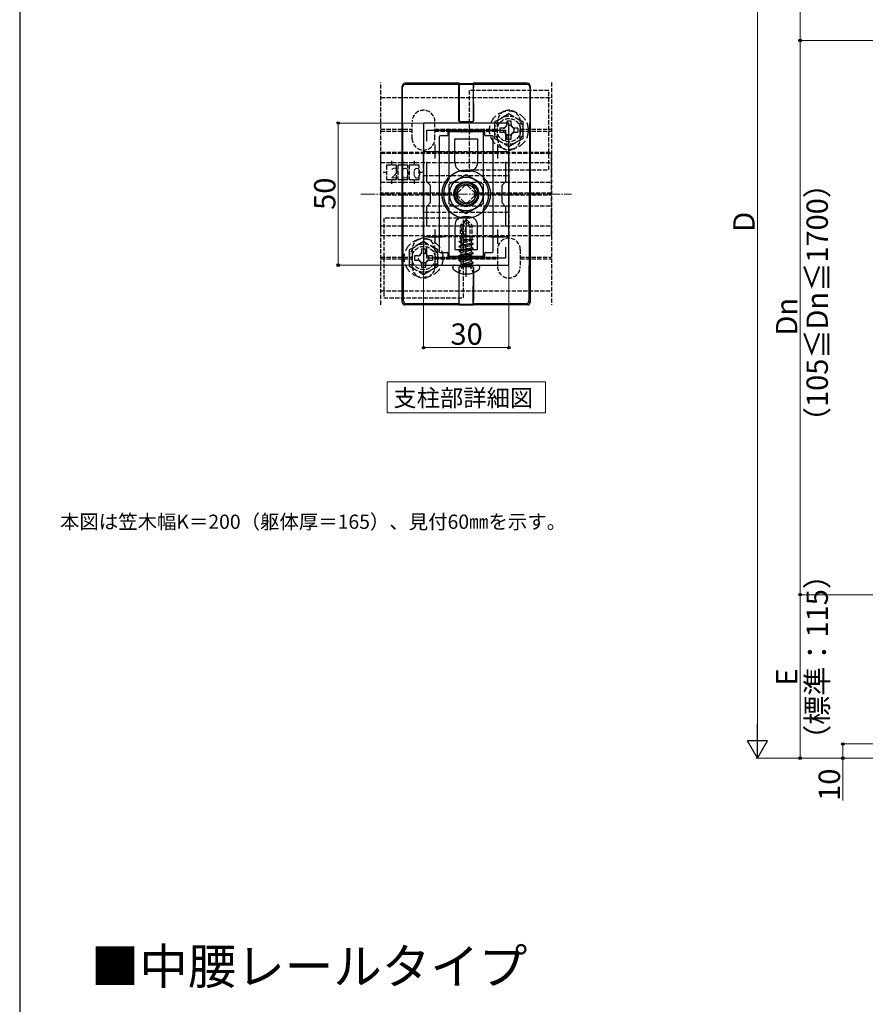
# Model space of a CAD drawing. Extents: x 175 to 1925, y 210 to 2803.
# Drawn here: x 175 to 770, y 1426 to 2119 of the extents above; entities that cross this region are included whole.
import ezdxf

# ---------------------------------------------------------------- set-up
doc = ezdxf.new("R2010")
doc.units = 0
doc.linetypes.add('YCENTER_1', pattern=[13, 10, -1, 1, -1])
doc.linetypes.add('YHIDDEN_1', pattern=[4, 3, -1])
for name, color, linetype, lineweight in [('USER1', 3, 'CONTINUOUS', 13), ('YKK_11', 7, 'CONTINUOUS', 30), ('YKK_12', 2, 'CONTINUOUS', 13), ('YKK_13', 4, 'CONTINUOUS', 30), ('YKK_D', 6, 'CONTINUOUS', 13), ('YKK_ZWAK', 7, 'CONTINUOUS', 30), ('YSS_K', 3, 'CONTINUOUS', 13)]:
    doc.layers.add(name, color=color, linetype=linetype, lineweight=lineweight)
doc.styles.add('text-b', font='txt')
doc.styles.add('text-s', font='txt')

msp = doc.modelspace()

# ---------------------------------------------------------------- linework, layer by layer
at = {"layer": 'USER1'}
for p, q in [((433.31, 1849.8), (433.31, 1863.8)), ((433.31, 1863.8), (544.62, 1863.8)), ((544.62, 1863.8), (544.62, 1841.92)), ((433.31, 1841.92), (433.31, 1849.8)), ((544.62, 1841.92), (433.31, 1841.92))]:
    msp.add_line(p, q, dxfattribs=at)
at = {"layer": 'YKK_11', "linetype": 'ByBlock', "lineweight": -2, "ltscale": 0.5}
for p, q in [((458.96, 2045.89), (458.96, 1945.89)), ((518.96, 2045.89), (458.96, 2045.89)), ((518.96, 1945.89), (518.96, 2045.89)), ((461.36, 2033.16), (461.36, 2040.89)), ((461.36, 2040.89), (516.56, 2040.89)), ((516.56, 2040.89), (516.56, 2033.16)), ((461.36, 2004.49), (461.36, 2018.62)), ((516.56, 2018.62), (516.56, 2004.49)), ((463.96, 2001.89), (461.36, 2004.49)), ((516.56, 2004.49), (513.96, 2001.89)), ((463.96, 1989.89), (463.96, 2001.89)), ((513.96, 2001.89), (513.96, 1989.89)), ((461.36, 1987.29), (463.96, 1989.89)), ((513.96, 1989.89), (516.56, 1987.29)), ((461.36, 1973.16), (461.36, 1987.29)), ((516.56, 1987.29), (516.56, 1973.16)), ((461.36, 1950.89), (461.36, 1958.62)), ((516.56, 1958.62), (516.56, 1950.89)), ((516.56, 1950.89), (461.36, 1950.89)), ((458.96, 1945.89), (518.96, 1945.89))]:
    msp.add_line(p, q, dxfattribs=at)
at = {"layer": 'YKK_11', "ltscale": 0.5}
for p, q in [((466.96, 2030.89), (466.96, 2020.89)), ((510.96, 2030.89), (510.96, 2020.89)), ((461.96, 2025.89), (471.96, 2025.89)), ((505.96, 2025.89), (515.96, 2025.89)), ((466.96, 1970.89), (466.96, 1960.89)), ((510.96, 1970.89), (510.96, 1960.89)), ((461.96, 1965.89), (471.96, 1965.89)), ((505.96, 1965.89), (515.96, 1965.89))]:
    msp.add_line(p, q, dxfattribs=at)
at = {"layer": 'YKK_12', "linetype": 'YHIDDEN_1'}
msp.add_circle((488.96, 1995.89), 12, dxfattribs=at)
at = {"layer": 'YKK_13', "linetype": 'YHIDDEN_1'}
for p, q in [((428.96, 1918.1), (428.96, 2074.52)), ((548.96, 2074.52), (548.96, 1918.1)), ((490.96, 2068.89), (490.96, 2012.89)), ((546.96, 2068.89), (490.96, 2068.89)), ((546.96, 2012.89), (546.96, 2068.89)), ((428.96, 2063.89), (548.96, 2063.89)), ((450.96, 2034.89), (450.96, 2046.89)), ((466.96, 2034.89), (466.96, 2046.89)), ((510.96, 2034.89), (510.96, 2046.89)), ((526.96, 2034.89), (526.96, 2046.89)), ((428.96, 2041.49), (450.96, 2041.49)), ((428.96, 2040.29), (450.96, 2040.29)), ((466.96, 2041.49), (510.96, 2041.49)), ((466.96, 2040.29), (510.96, 2040.29)), ((525.26, 2042.39), (525.26, 2039.39)), ((526.96, 2041.49), (548.96, 2041.49)), ((526.96, 2040.29), (548.96, 2040.29)), ((428.96, 2024.61), (428.96, 2025.31)), ((428.96, 2025.31), (548.96, 2025.31)), ((428.96, 1966.83), (428.96, 2024.61)), ((428.96, 2024.61), (548.96, 2024.61)), ((458.96, 1965.89), (458.96, 2025.89)), ((458.96, 2025.89), (518.96, 2025.89)), ((518.96, 2025.89), (518.96, 1965.89)), ((548.96, 2024.61), (548.96, 2025.31)), ((548.96, 1966.83), (548.96, 2024.61)), ((428.96, 2018.19), (548.96, 2018.19)), ((436.46, 2019.31), (436.46, 2016.19)), ((444.46, 2019.31), (444.46, 2016.19)), ((452.46, 2019.31), (452.46, 2016.19)), ((432.96, 2011.19), (430.62, 2011.19)), ((439.96, 2016.19), (432.96, 2016.19)), ((432.96, 2016.19), (432.96, 2006.19)), ((439.96, 2006.19), (439.96, 2016.19)), ((447.96, 2016.19), (440.96, 2016.19)), ((440.96, 2016.19), (440.96, 2006.19)), ((447.96, 2006.19), (447.96, 2016.19)), ((455.96, 2016.19), (448.96, 2016.19)), ((448.96, 2016.19), (448.96, 2006.19)), ((455.96, 2006.19), (455.96, 2016.19)), ((458.03, 2011.19), (455.96, 2011.19)), ((490.96, 2012.89), (546.96, 2012.89)), ((428.96, 2004.19), (548.96, 2004.19)), ((432.96, 2006.19), (439.96, 2006.19)), ((436.46, 2006.19), (436.46, 2003.24)), ((440.96, 2006.19), (447.96, 2006.19)), ((444.46, 2006.19), (444.46, 2003.24)), ((448.96, 2006.19), (455.96, 2006.19)), ((452.46, 2006.19), (452.46, 2003.24)), ((458.96, 1982.89), (458.96, 2008.89)), ((458.96, 2008.89), (518.96, 2008.89)), ((518.96, 2008.89), (518.96, 1982.89)), ((482.81, 1996.49), (428.96, 1996.49)), ((483.31, 1997.3), (487.55, 2001.55)), ((490.38, 2001.55), (494.62, 1997.3)), ((548.96, 1996.49), (495.11, 1996.49)), ((428.96, 1995.29), (482.81, 1995.29)), ((487.55, 1990.23), (483.31, 1994.48)), ((494.62, 1994.48), (490.38, 1990.23)), ((495.11, 1995.29), (548.96, 1995.29)), ((428.96, 1987.59), (548.96, 1987.59)), ((518.96, 1982.89), (458.96, 1982.89)), ((430.96, 1978.89), (430.96, 1922.89)), ((486.96, 1978.89), (430.96, 1978.89)), ((488.61, 1977.89), (484.86, 1974.14)), ((485.86, 1963.89), (487.38, 1975.24)), ((485.86, 1973.73), (487.38, 1975.24)), ((486.96, 1922.89), (486.96, 1978.89)), ((487.03, 1961.38), (489.54, 1976.89)), ((487.38, 1975.24), (488.61, 1977.89)), ((489.31, 1977.89), (488.61, 1977.89)), ((491.66, 1973.21), (488.96, 1977.89)), ((489.31, 1977.89), (493.06, 1974.14)), ((428.96, 1973.59), (548.96, 1973.59)), ((484.86, 1963.89), (484.86, 1974.14)), ((485.86, 1973.73), (484.86, 1974.14)), ((485.86, 1961.48), (485.86, 1973.73)), ((491.66, 1973.21), (493.06, 1974.14)), ((491.66, 1963.89), (491.66, 1973.21)), ((493.06, 1963.89), (493.06, 1974.14)), ((428.96, 1966.83), (548.96, 1966.83)), ((518.96, 1965.89), (458.96, 1965.89)), ((484.02, 1962.48), (485.31, 1963.23)), ((484.02, 1962.48), (485.86, 1962.9)), ((484.02, 1962.25), (485.86, 1962.66)), ((484.02, 1962.25), (484.02, 1962.48)), ((484.02, 1962.25), (485.31, 1961.5)), ((484.02, 1959.19), (493.91, 1960.84)), ((484.86, 1963.89), (485.86, 1963.89)), ((485.31, 1963.89), (485.31, 1963.23)), ((485.31, 1963.23), (485.86, 1963.35)), ((485.31, 1961.5), (485.86, 1961.62)), ((485.31, 1959.93), (492.61, 1961.58)), ((485.31, 1959.93), (485.31, 1961.5)), ((487.12, 1961.91), (492.61, 1963.15)), ((493.58, 1963.84), (487.26, 1962.79)), ((492.46, 1963.89), (487.3, 1963.03)), ((488.23, 1963.89), (487.41, 1963.7)), ((487.44, 1963.89), (493.06, 1963.89)), ((493.58, 1963.71), (492.61, 1963.15)), ((492.61, 1961.58), (492.61, 1963.15)), ((493.91, 1960.84), (492.61, 1961.58)), ((493.58, 1963.84), (493.06, 1963.89)), ((493.58, 1963.84), (493.58, 1963.84)), ((493.58, 1963.84), (493.58, 1963.71)), ((493.91, 1960.6), (493.91, 1960.84)), ((450.96, 1956.89), (450.96, 1944.89)), ((466.96, 1956.89), (466.96, 1944.89)), ((493.91, 1960.6), (484.02, 1958.95)), ((484.02, 1959.19), (485.31, 1959.93)), ((484.02, 1958.95), (484.02, 1959.19)), ((484.02, 1958.95), (485.31, 1958.2)), ((484.02, 1955.89), (493.91, 1957.54)), ((493.91, 1957.3), (484.02, 1955.66)), ((484.02, 1955.89), (485.31, 1956.64)), ((484.02, 1955.66), (484.02, 1955.89)), ((484.02, 1955.66), (485.31, 1954.91)), ((484.02, 1952.6), (493.91, 1954.24)), ((493.91, 1954.01), (484.02, 1952.36)), ((485.31, 1958.2), (492.61, 1959.85)), ((485.31, 1956.64), (492.61, 1958.29)), ((485.31, 1956.64), (485.31, 1958.2)), ((485.31, 1954.91), (492.61, 1956.56)), ((485.31, 1953.34), (492.61, 1954.99)), ((485.31, 1953.34), (485.31, 1954.91)), ((493.91, 1960.6), (492.61, 1959.85)), ((492.61, 1958.29), (492.61, 1959.85)), ((493.91, 1957.54), (492.61, 1958.29)), ((493.91, 1957.3), (492.61, 1956.56)), ((492.61, 1954.99), (492.61, 1956.56)), ((493.91, 1954.24), (492.61, 1954.99)), ((493.91, 1954.01), (492.61, 1953.26)), ((493.91, 1957.3), (493.91, 1957.54)), ((493.91, 1954.01), (493.91, 1954.24)), ((510.96, 1956.89), (510.96, 1944.89)), ((526.96, 1956.89), (526.96, 1944.89)), ((428.96, 1951.49), (450.96, 1951.49)), ((428.96, 1950.29), (450.96, 1950.29)), ((465.26, 1952.39), (465.26, 1949.39)), ((466.96, 1951.49), (510.96, 1951.49)), ((466.96, 1950.29), (510.96, 1950.29)), ((484.02, 1952.6), (485.31, 1953.34)), ((484.02, 1952.36), (484.02, 1952.6)), ((484.02, 1952.36), (485.31, 1951.61)), ((484.02, 1949.3), (493.91, 1950.95)), ((493.91, 1950.71), (484.02, 1949.06)), ((484.02, 1949.3), (485.31, 1950.05)), ((484.02, 1949.06), (484.02, 1949.3)), ((484.02, 1949.06), (485.31, 1948.32)), ((485.31, 1951.61), (492.61, 1953.26)), ((485.31, 1950.05), (492.61, 1951.7)), ((485.31, 1950.05), (485.31, 1951.61)), ((485.31, 1948.32), (492.61, 1949.97)), ((485.31, 1946.29), (485.31, 1948.32)), ((492.61, 1948.4), (485.43, 1946.24)), ((485.43, 1946.24), (493.91, 1947.65)), ((493.91, 1947.42), (485.43, 1946)), ((486.71, 1945.89), (488.96, 1947.09)), ((491.21, 1945.89), (488.96, 1947.09)), ((492.61, 1951.7), (492.61, 1953.26)), ((493.91, 1950.95), (492.61, 1951.7)), ((493.91, 1950.71), (492.61, 1949.97)), ((492.61, 1948.4), (492.61, 1949.97)), ((493.91, 1947.65), (492.61, 1948.4)), ((493.91, 1947.42), (492.61, 1946.67)), ((493.91, 1950.71), (493.91, 1950.95)), ((493.91, 1947.42), (493.91, 1947.65)), ((493.91, 1947.42), (493.91, 1947.65)), ((526.96, 1951.49), (548.96, 1951.49)), ((526.96, 1950.29), (548.96, 1950.29)), ((486.71, 1945.89), (484.06, 1940.58)), ((485.43, 1946), (492.61, 1946.67)), ((485.43, 1946), (485.43, 1946.24)), ((491.21, 1945.89), (493.86, 1940.58)), ((492.61, 1946.29), (492.61, 1946.67)), ((428.96, 1927.89), (548.96, 1927.89)), ((430.96, 1922.89), (486.96, 1922.89))]:
    msp.add_line(p, q, dxfattribs=at)
at = {"layer": 'YKK_13'}
for p, q in [((443.96, 1919.89), (443.96, 2071.89)), ((483.96, 2073.89), (445.96, 2073.89)), ((483.89, 2073.01), (446.14, 2073.01)), ((483.89, 2073.01), (483.96, 2073.22)), ((483.96, 2073.22), (483.89, 2047.49)), ((483.96, 2073.89), (484.03, 2073.68)), ((483.96, 2073.22), (493.96, 2073.22)), ((484.03, 2073.68), (493.89, 2073.68)), ((493.89, 2073.68), (493.96, 2073.89)), ((531.96, 2073.89), (493.96, 2073.89)), ((494.03, 2073.01), (493.96, 2073.22)), ((493.96, 2073.22), (494.03, 2047.49)), ((531.78, 2073.01), (494.03, 2073.01)), ((533.96, 2071.89), (533.96, 1919.89)), ((444.83, 1920.76), (444.14, 2071)), ((483.86, 2047.45), (483.86, 2071.01)), ((494.07, 2047.45), (494.07, 2071.01)), ((533.78, 2071), (533.09, 1920.76)), ((484.46, 2046.86), (493.47, 2046.86)), ((484.49, 2046.89), (493.43, 2046.89)), ((475.96, 2040.29), (475.96, 2037.49)), ((501.36, 2040.89), (476.56, 2040.89)), ((501.96, 2037.49), (501.96, 2040.29)), ((469.96, 2036.29), (469.96, 1955.49)), ((475.36, 2036.89), (470.56, 2036.89)), ((507.36, 2036.89), (502.56, 2036.89)), ((507.96, 1955.49), (507.96, 2036.29)), ((476.96, 2002.82), (488.96, 2009.75)), ((488.96, 2009.75), (500.96, 2002.82)), ((476.96, 1988.96), (476.96, 2002.82)), ((500.96, 2002.82), (500.96, 1988.96)), ((488.96, 1982.03), (476.96, 1988.96)), ((500.96, 1988.96), (488.96, 1982.03)), ((470.56, 1954.89), (475.36, 1954.89)), ((475.96, 1954.29), (475.96, 1951.49)), ((501.96, 1951.49), (501.96, 1954.29)), ((502.56, 1954.89), (507.36, 1954.89)), ((476.56, 1950.89), (501.36, 1950.89)), ((479.49, 1944.17), (479.49, 1944.49)), ((480.89, 1945.89), (497.03, 1945.89)), ((483.86, 1944.32), (483.86, 1920.77)), ((483.96, 1918.56), (483.89, 1944.29)), ((484.46, 1944.92), (493.47, 1944.92)), ((484.49, 1944.89), (493.43, 1944.89)), ((493.96, 1918.56), (494.03, 1944.29)), ((494.07, 1944.32), (494.07, 1920.77)), ((498.43, 1944.17), (498.43, 1944.49)), ((483.96, 1917.89), (445.95, 1917.89)), ((483.89, 1918.77), (446.83, 1918.77)), ((483.89, 1918.77), (483.96, 1918.56)), ((483.96, 1918.56), (493.96, 1918.56)), ((483.96, 1917.89), (484.03, 1918.1)), ((484.03, 1918.1), (493.89, 1918.1)), ((493.89, 1918.1), (493.96, 1917.89)), ((494.03, 1918.77), (493.96, 1918.56)), ((531.97, 1917.89), (493.96, 1917.89)), ((531.1, 1918.77), (494.03, 1918.77))]:
    msp.add_line(p, q, dxfattribs=at)
at = {"layer": 'YKK_13', "linetype": 'YHIDDEN_1', "ltscale": 2}
for p, q in [((518.96, 2052.44), (508.96, 2046.66)), ((528.96, 2046.66), (518.96, 2052.44)), ((508.96, 2046.66), (508.96, 2035.12)), ((528.96, 2035.12), (528.96, 2046.66)), ((508.96, 2035.12), (518.96, 2029.34)), ((518.96, 2029.34), (528.96, 2035.12)), ((458.96, 1962.44), (448.96, 1956.66)), ((468.96, 1956.66), (458.96, 1962.44)), ((448.96, 1956.66), (448.96, 1945.12)), ((468.96, 1945.12), (468.96, 1956.66)), ((448.96, 1945.12), (458.96, 1939.34)), ((458.96, 1939.34), (468.96, 1945.12))]:
    msp.add_line(p, q, dxfattribs=at)
at = {"layer": 'YKK_13', "linetype": 'YHIDDEN_1', "ltscale": 3}
for p, q in [((520.46, 2047.19), (517.46, 2047.19)), ((517.46, 2047.19), (517.46, 2044.89)), ((520.46, 2044.89), (520.46, 2047.19)), ((512.66, 2042.39), (512.66, 2039.39)), ((514.96, 2042.39), (512.66, 2042.39)), ((512.66, 2039.39), (514.96, 2039.39)), ((525.26, 2042.39), (522.96, 2042.39)), ((522.96, 2039.39), (525.26, 2039.39)), ((517.46, 2036.89), (517.46, 2034.59)), ((517.46, 2034.59), (520.46, 2034.59)), ((520.46, 2034.59), (520.46, 2036.89)), ((460.46, 1957.19), (457.46, 1957.19)), ((457.46, 1957.19), (457.46, 1954.89)), ((460.46, 1954.89), (460.46, 1957.19)), ((452.66, 1952.39), (452.66, 1949.39)), ((454.96, 1952.39), (452.66, 1952.39)), ((452.66, 1949.39), (454.96, 1949.39)), ((465.26, 1952.39), (462.96, 1952.39)), ((462.96, 1949.39), (465.26, 1949.39)), ((457.46, 1946.89), (457.46, 1944.59)), ((457.46, 1944.59), (460.46, 1944.59)), ((460.46, 1944.59), (460.46, 1946.89))]:
    msp.add_line(p, q, dxfattribs=at)
at = {"layer": 'YKK_13', "linetype": 'ByBlock', "lineweight": -2}
for p, q in [((476.96, 2006.7), (476.96, 2039.89)), ((476.96, 2039.89), (485.05, 2039.89)), ((485.05, 2039.89), (485.41, 2039.65)), ((485.41, 2039.65), (486.51, 2039.65)), ((486.51, 2039.65), (486.88, 2039.89)), ((486.88, 2039.89), (488.05, 2039.89)), ((488.05, 2039.89), (488.41, 2039.65)), ((488.41, 2039.65), (489.51, 2039.65)), ((489.51, 2039.65), (489.88, 2039.89)), ((489.88, 2039.89), (491.05, 2039.89)), ((491.05, 2039.89), (491.41, 2039.65)), ((491.41, 2039.65), (492.51, 2039.65)), ((492.51, 2039.65), (492.88, 2039.89)), ((492.88, 2039.89), (500.96, 2039.89)), ((500.96, 2039.89), (500.96, 2006.7)), ((480.96, 2017.89), (480.96, 2034.89)), ((480.96, 2034.89), (496.96, 2034.89)), ((496.96, 2034.89), (496.96, 2017.89)), ((490.96, 2011.89), (486.96, 2011.89)), ((476.82, 2006.31), (476.96, 2006.7)), ((500.96, 2006.7), (501.11, 2006.31)), ((476.96, 1985.08), (476.82, 1985.47)), ((476.96, 1951.89), (476.96, 1985.08)), ((501.11, 1985.47), (500.96, 1985.08)), ((500.96, 1985.08), (500.96, 1951.89)), ((490.96, 1979.89), (486.96, 1979.89)), ((480.96, 1973.89), (480.96, 1956.89)), ((496.96, 1956.89), (496.96, 1973.89)), ((480.96, 1956.89), (496.96, 1956.89)), ((485.05, 1951.89), (476.96, 1951.89)), ((485.41, 1952.13), (485.05, 1951.89)), ((486.51, 1952.13), (485.41, 1952.13)), ((486.88, 1951.89), (486.51, 1952.13)), ((488.05, 1951.89), (486.88, 1951.89)), ((488.41, 1952.13), (488.05, 1951.89)), ((489.51, 1952.13), (488.41, 1952.13)), ((489.88, 1951.89), (489.51, 1952.13)), ((491.05, 1951.89), (489.88, 1951.89)), ((491.41, 1952.13), (491.05, 1951.89)), ((492.51, 1952.13), (491.41, 1952.13)), ((492.88, 1951.89), (492.51, 1952.13)), ((500.96, 1951.89), (492.88, 1951.89))]:
    msp.add_line(p, q, dxfattribs=at)
at = {"layer": 'YKK_13', "linetype": 'YCENTER_1'}
msp.add_line((488.96, 1937.69), (488.96, 1979.89), dxfattribs=at)
at = {"layer": 'YKK_13', "linetype": 'YHIDDEN_1', "ltscale": 2}
for centre in [(518.96, 2040.89), (458.96, 1950.89)]:
    msp.add_circle(centre, 13.6, dxfattribs=at)
at = {"layer": 'YKK_13', "linetype": 'YHIDDEN_1'}
for centre, radius in [((518.96, 2040.89), 10), ((518.96, 2040.89), 8.2), ((518.96, 2040.89), 3.5), ((488.96, 1995.89), 17), ((488.96, 1995.89), 8.5), ((488.96, 1995.89), 8.5), ((488.96, 1995.7), 8.49), ((488.96, 1995.89), 8), ((488.96, 1995.89), 6.8), ((458.96, 1950.89), 10), ((458.96, 1950.89), 8.2), ((458.96, 1950.89), 3.5)]:
    msp.add_circle(centre, radius, dxfattribs=at)
at = {"layer": 'YKK_13'}
for radius in [17, 11.86, 8.75, 8, 8, 6.65, 6.64]:
    msp.add_circle((488.96, 1995.89), radius, dxfattribs=at)
for centre, radius, start, end in [((445.96, 2071.89), 2, 90, 180), ((446.14, 2071.01), 2, 90, 180.2617), ((531.78, 2071.01), 2, 359.7383, 90), ((531.96, 2071.89), 2, 0, 90), ((480.89, 1944.49), 1.4, 90, 180), ((481.22, 1944.17), 1.72, 180, 230.87645), ((488.96, 1953.69), 14, 230.87645, 270), ((488.96, 1953.69), 14, 270, 309.12355), ((497.03, 1944.49), 1.4, 0, 90), ((496.71, 1944.17), 1.72, 309.12355, 0), ((446.83, 1920.78), 2, 180.44387, 269.81844), ((531.09, 1920.78), 2, 270.18156, 359.55613)]:
    msp.add_arc(centre, radius, start, end, dxfattribs=at)
at = {"layer": 'YKK_13', "linetype": 'YHIDDEN_1'}
for centre, radius, start, end in [((458.96, 2046.89), 8, 0, 180), ((518.96, 2046.89), 8, 0, 180), ((458.96, 2034.89), 8, 180, 0), ((518.96, 2034.89), 8, 180, 0), ((488.96, 1996.09), 8.5, 183.27666, 357.50585), ((484.72, 1995.89), 2, 135, 225), ((488.96, 2000.13), 2, 45, 135), ((493.2, 1995.89), 2, 315, 45), ((488.96, 1991.65), 2, 225, 315), ((458.96, 1956.89), 8, 0, 180), ((486.45, 1961.48), 0.589, 180, 270), ((486.45, 1961.48), 0.589, 270, 350.8071), ((518.96, 1956.89), 8, 0, 180), ((458.96, 1944.89), 8, 180, 0), ((484.91, 1946.29), 0.4, 270, 360), ((493.01, 1946.29), 0.4, 180, 270), ((518.96, 1944.89), 8, 180, 0)]:
    msp.add_arc(centre, radius, start, end, dxfattribs=at)
at = {"layer": 'YKK_13', "linetype": 'YHIDDEN_1', "ltscale": 3}
for centre, start, end in [((514.96, 2044.89), 270, 0), ((522.96, 2044.89), 180, 270), ((514.96, 2036.89), 0, 90), ((522.96, 2036.89), 90, 180), ((454.96, 1954.89), 270, 0), ((462.96, 1954.89), 180, 270), ((454.96, 1946.89), 0, 90), ((462.96, 1946.89), 90, 180)]:
    msp.add_arc(centre, 2.5, start, end, dxfattribs=at)
at = {"layer": 'YKK_13', "linetype": 'ByBlock', "lineweight": -2}
for centre, radius, start, end in [((486.96, 2017.89), 6, 180.00001, 269.99999), ((490.96, 2017.89), 6, 270.00001, 359.99999), ((488.96, 1995.89), 16, 139.3793, 220.6207), ((488.96, 1995.89), 8.5, 359.99999, 180.00001), ((488.96, 1995.89), 16, 319.3793, 40.6207), ((486.96, 1973.89), 6, 90.00001, 179.99999), ((490.96, 1973.89), 6, 0.00001, 89.99999)]:
    msp.add_arc(centre, radius, start, end, dxfattribs=at)
at = {"layer": 'YKK_13', "extrusion": (0, 0, -1)}
for centre, major_axis, ratio, start_param, end_param in [((483.89, 2071.01), (0, -2), 0.017455, 1.570796, 3.089233), ((494.03, 2071.01), (0, -2), 0.017455, 3.193953, 4.712389), ((484.46, 2047.46), (0.424, 0.424), 0.999695, 2.356347, 3.926839), ((484.49, 2047.49), (-0.246, -0.549), 0.996125, 5.863502, 7.433993), ((493.43, 2047.49), (0.246, -0.549), 0.996125, 5.132377, 6.702869), ((493.47, 2047.46), (-0.424, 0.424), 0.999695, 2.356347, 3.926839)]:
    msp.add_ellipse(centre, major_axis=major_axis, ratio=ratio, start_param=start_param, end_param=end_param, dxfattribs=at)
at = {"layer": 'YKK_13'}
for centre, major_axis, ratio, start_param, end_param in [((475.36, 2037.49), (0.424, -0.424), 0.999695, 5.497939, 7.068431), ((476.56, 2040.29), (-0.424, 0.424), 0.999695, 5.497939, 7.068431), ((501.36, 2040.29), (0.424, 0.424), 0.999695, 5.497939, 7.068431), ((502.56, 2037.49), (-0.424, -0.424), 0.999695, 5.497939, 7.068431), ((470.56, 2036.29), (-0.424, 0.424), 0.999695, 5.497939, 7.068431), ((507.36, 2036.29), (0.424, 0.424), 0.999695, 5.497939, 7.068431), ((470.56, 1955.49), (-0.424, -0.424), 0.999695, 5.497939, 7.068431), ((475.36, 1954.29), (0.424, 0.424), 0.999695, 5.497939, 7.068431), ((502.56, 1954.29), (-0.424, 0.424), 0.999695, 5.497939, 7.068431), ((507.36, 1955.49), (0.424, -0.424), 0.999695, 5.497939, 7.068431), ((476.56, 1951.49), (-0.424, -0.424), 0.999695, 5.497939, 7.068431), ((501.36, 1951.49), (0.424, -0.424), 0.999695, 5.497939, 7.068431), ((484.46, 1944.32), (0.424, -0.424), 0.999695, 2.356347, 3.926839), ((484.49, 1944.29), (-0.246, 0.549), 0.996125, 5.863502, 7.433993), ((493.43, 1944.29), (0.246, 0.549), 0.996125, 5.132377, 6.702869), ((493.47, 1944.32), (-0.424, -0.424), 0.999695, 2.356347, 3.926839), ((445.97, 1919.9), (0.97, 1.77), 0.991424, 2.078413, 3.641926), ((483.89, 1920.77), (0, 2), 0.017455, 1.570796, 3.089233), ((494.03, 1920.77), (0, 2), 0.017455, 3.193953, 4.712389), ((531.96, 1919.9), (-0.97, 1.77), 0.991424, 2.641259, 4.204772)]:
    msp.add_ellipse(centre, major_axis=major_axis, ratio=ratio, start_param=start_param, end_param=end_param, dxfattribs=at)
at = {"layer": 'YKK_D'}
for p, q in [((723.77, 2353.98), (723.77, 2103.98)), ((693.77, 2339.98), (693.77, 1612.98)), ((882.77, 2103.98), (722.77, 2103.98)), ((882.77, 2103.98), (722.77, 2103.98)), ((723.77, 2103.98), (723.77, 1713.98)), ((458.56, 2045.89), (397.96, 2045.89)), ((398.96, 2045.89), (398.96, 1945.89)), ((458.56, 1945.89), (397.96, 1945.89)), ((458.96, 1945.49), (458.96, 1886.89)), ((518.96, 1945.49), (518.96, 1886.89)), ((458.96, 1887.89), (518.96, 1887.89)), ((882.77, 1713.98), (722.77, 1713.98)), ((882.77, 1713.98), (722.77, 1713.98)), ((723.77, 1713.98), (723.77, 1598.98)), ((782.27, 1608.98), (752.77, 1608.98)), ((753.77, 1608.98), (753.77, 1598.98)), ((800.27, 1598.98), (692.77, 1598.98)), ((800.27, 1598.98), (722.77, 1598.98)), ((800.27, 1598.98), (752.77, 1598.98)), ((753.77, 1598.98), (753.77, 1569.23))]:
    msp.add_line(p, q, dxfattribs=at)
at = {"layer": 'YKK_D', "lineweight": -2}
for p, q in [((693.77, 1598.98), (693.77, 1623.23)), ((693.77, 1598.98), (686.77, 1611.11)), ((700.77, 1611.11), (686.77, 1611.11)), ((693.77, 1598.98), (700.77, 1611.11))]:
    msp.add_line(p, q, dxfattribs=at)
at = {"layer": 'YKK_D', "linetype": 'ByBlock', "lineweight": -2}
for centre in [(723.77, 2103.98), (723.77, 2103.98), (398.96, 2045.89), (398.96, 1945.89), (458.96, 1887.89), (518.96, 1887.89), (723.77, 1713.98), (723.77, 1713.98), (753.77, 1608.98), (723.77, 1598.98), (753.77, 1598.98)]:
    msp.add_circle(centre, 0.875, dxfattribs=at)
at = {"layer": 'YKK_ZWAK'}
msp.add_line((175, 2760), (175, 210), dxfattribs=at)
at = {"layer": 'YSS_K', "linetype": 'YCENTER_1'}
msp.add_line((414.95, 1995.89), (562.98, 1995.89), dxfattribs=at)

# ---------------------------------------------------------------- texts
at = {"layer": 'USER1', "style": 'text-b'}
for s, height, p in [('支柱部詳細図', 12, (437.75, 1846.45)), ('本図は笠木幅K＝200（躯体厚＝165）、見付60㎜を示す。', 10, (203.32, 1760.36))]:
    msp.add_text(s, height=height, dxfattribs=at).set_placement(p)
at = {"layer": 'USER1'}
msp.add_text('■中腰レールタイプ', height=25, dxfattribs=at).set_placement((225, 1440))
at = {"layer": 'YKK_13', "style": 'text-s', "width": 0.892495}
for s, p in [('２', (434.15, 2007.03)), ('０', (441.53, 2006.95)), ('０', (449.8, 2006.91))]:
    msp.add_text(s, height=7.39, rotation=0, dxfattribs=at).set_placement(p)
at = {"layer": 'YKK_D', "style": 'text-b'}
for s, p in [('50', (396.96, 1984.81)), ('（105≦Dn≦1700）', (743.24, 1825.59)), ('D', (691.77, 1969.37)), ('Dn', (721.77, 1896.37)), ('（標準：115）', (743.24, 1601.98)), ('E', (721.77, 1650.13)), ('10', (751.77, 1568.93))]:
    msp.add_text(s, height=15, rotation=90, dxfattribs=at).set_placement(p)
msp.add_text('30', height=15, dxfattribs=at).set_placement((477.88, 1889.89))

doc.saveas('drawing.dxf')
